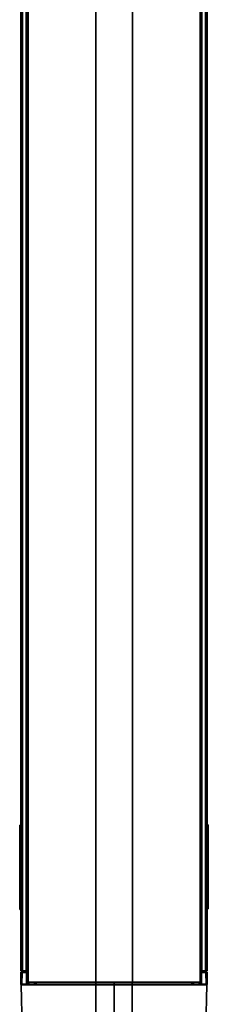
# Model space of a CAD drawing. Units: millimetres. Extents: x 579 to 2598, y 191 to 2004.
# Drawn here: x 599 to 707, y 532 to 1098 of the extents above; entities that cross this region are included whole.
import ezdxf

# ---------------------------------------------------------------- set-up
doc = ezdxf.new("R2010")
doc.units = ezdxf.units.MM
doc.header["$LTSCALE"] = 7
doc.layers.add('Visibile sottile (ISO)', color=7, linetype='Continuous', lineweight=35)

msp = doc.modelspace()

# ---------------------------------------------------------------- linework, layer by layer
at = {"layer": 'Visibile sottile (ISO)', "color": 1}
for p, q in [((603.57, 544.85), (603.57, 1637.85)), ((642.27, 1637.85), (642.27, 544.85)), ((663.37, 544.85), (663.37, 1637.85)), ((702.07, 544.85), (702.07, 1637.85)), ((599.22, 551.35), (599.22, 1631.35)), ((599.22, 634.92), (599.22, 1631.35)), ((599.37, 551.35), (599.37, 1631.35)), ((599.82, 551.35), (599.82, 1631.35)), ((599.97, 551.35), (599.97, 1631.35)), ((600.26, 551.35), (600.26, 1631.35)), ((602.33, 551.35), (602.33, 1631.35)), ((603.04, 551.35), (603.04, 1631.35)), ((603.42, 551.35), (603.42, 1631.35)), ((702.4, 551.35), (702.4, 1631.35)), ((703.1, 551.35), (703.1, 1631.35)), ((705.18, 551.35), (705.18, 1631.35)), ((705.47, 551.35), (705.47, 1631.35)), ((705.62, 551.35), (705.62, 1631.35)), ((706.07, 551.35), (706.07, 1631.35)), ((706.22, 551.35), (706.22, 1631.35)), ((599.22, 634.92), (598.75, 634.92)), ((706.22, 635.25), (706.68, 635.26)), ((598.74, 632.42), (598.75, 632.42)), ((599.22, 632.32), (598.75, 632.32)), ((706.22, 632.78), (706.69, 632.78)), ((598.71, 614.07), (598.74, 614.07)), ((598.71, 614.06), (598.74, 614.06)), ((706.24, 614.41), (706.23, 614.41)), ((706.22, 614.36), (706.23, 614.36)), ((598.68, 607.61), (598.7, 607.61)), ((598.72, 609.69), (598.7, 609.69)), ((706.25, 610.02), (706.24, 610.02)), ((706.25, 607.97), (706.75, 607.97)), ((598.68, 601.96), (598.7, 601.96)), ((598.72, 601.87), (598.7, 601.87)), ((598.7, 601.87), (598.7, 601.71)), ((598.7, 601.84), (598.7, 601.75)), ((598.72, 601.71), (598.7, 601.71)), ((598.72, 600.3), (598.72, 600.3)), ((599.22, 603.61), (598.73, 603.61)), ((706.22, 600.61), (706.72, 600.61)), ((706.24, 602.04), (706.24, 602.21)), ((706.24, 602.09), (706.24, 602.18)), ((706.25, 602.18), (706.24, 602.18)), ((706.24, 602.04), (706.74, 602.05)), ((706.26, 602.25), (706.76, 602.25)), ((706.74, 602.18), (706.74, 602.09)), ((598.71, 594.55), (598.72, 594.55)), ((599.22, 595.96), (598.72, 595.96)), ((598.72, 595.5), (598.72, 595.5)), ((599.22, 551.35), (599.22, 595.14)), ((706.22, 596.28), (706.22, 596.28)), ((706.22, 595.81), (706.72, 595.81)), ((706.22, 594.86), (706.72, 594.86)), ((598.71, 586.68), (598.71, 586.65)), ((599.21, 586.66), (598.71, 586.66)), ((598.71, 586.66), (598.71, 586.6)), ((599.21, 586.6), (598.71, 586.6)), ((599.21, 586.6), (599.21, 586.66)), ((706.23, 586.98), (706.23, 587.02)), ((706.23, 587.02), (706.23, 587.02)), ((706.23, 586.93), (706.23, 587)), ((706.23, 586.93), (706.73, 586.93)), ((599.37, 551.35), (599.22, 551.35)), ((599.22, 551.35), (599.22, 551.35)), ((599.23, 550.35), (599.4, 543.69)), ((599.47, 543.7), (599.3, 550.36)), ((599.3, 550.36), (599.89, 550.36)), ((599.37, 551.35), (599.82, 551.35)), ((600.07, 550.6), (599.48, 550.6)), ((599.89, 550.36), (599.77, 543.7)), ((599.82, 551.35), (599.97, 551.35)), ((599.96, 550.36), (599.85, 543.7)), ((599.92, 543.7), (600.04, 550.36)), ((600.26, 551.35), (599.97, 551.35)), ((600.04, 550.36), (602.55, 550.36)), ((600.21, 550.6), (600.07, 550.6)), ((602.73, 550.6), (600.21, 550.6)), ((600.26, 551.35), (602.33, 551.35)), ((603.04, 551.35), (602.33, 551.35)), ((602.55, 550.36), (602.5, 543.7)), ((602.68, 543.7), (602.73, 550.36)), ((602.73, 550.36), (602.73, 550.6)), ((603.25, 550.6), (602.73, 550.6)), ((602.73, 550.36), (603.25, 550.36)), ((603.04, 551.35), (603.42, 551.35)), ((603.25, 550.6), (603.25, 550.36)), ((603.57, 550.6), (603.25, 550.6)), ((603.25, 550.36), (603.37, 543.7)), ((603.3, 551.35), (603.28, 550.6)), ((603.57, 551.35), (603.42, 551.35)), ((603.47, 550.6), (603.45, 551.35)), ((603.57, 546.44), (603.5, 550.36)), ((603.57, 551.35), (603.57, 546.44)), ((702.07, 551.35), (702.4, 551.35)), ((702.07, 550.6), (702.19, 550.6)), ((702.19, 550.36), (702.07, 543.7)), ((702.14, 551.35), (702.15, 550.6)), ((702.19, 550.6), (702.19, 550.36)), ((702.19, 550.6), (702.71, 550.6)), ((702.71, 550.36), (702.19, 550.36)), ((703.1, 551.35), (702.4, 551.35)), ((702.71, 550.36), (702.71, 550.6)), ((702.71, 550.6), (705.22, 550.6)), ((702.76, 543.7), (702.71, 550.36)), ((705.4, 550.36), (702.88, 550.36)), ((702.88, 550.36), (702.93, 543.7)), ((703.1, 551.35), (705.18, 551.35)), ((705.47, 551.35), (705.18, 551.35)), ((705.22, 550.6), (705.37, 550.6)), ((705.37, 550.6), (705.96, 550.6)), ((705.52, 543.7), (705.4, 550.36)), ((705.47, 551.35), (705.62, 551.35)), ((705.47, 550.36), (705.59, 543.7)), ((706.14, 550.36), (705.55, 550.36)), ((705.55, 550.36), (705.66, 543.7)), ((705.62, 551.35), (706.07, 551.35)), ((705.96, 543.7), (706.14, 550.36)), ((706.21, 550.35), (706.04, 543.69)), ((706.22, 551.35), (706.07, 551.35)), ((599.4, 543.69), (599.41, 543.35)), ((642.22, 543.35), (599.41, 543.35)), ((600.14, 515.29), (599.41, 543.35)), ((599.77, 543.7), (599.47, 543.7)), ((599.66, 543.6), (642.22, 543.6)), ((602.5, 543.7), (599.92, 543.7)), ((603.37, 543.7), (602.68, 543.7)), ((602.68, 543.7), (602.68, 543.6)), ((603.37, 543.7), (603.37, 543.6)), ((603.57, 544.85), (603.57, 544.85)), ((603.57, 544.85), (642.27, 544.85)), ((603.62, 543.7), (603.6, 544.85)), ((603.87, 543.7), (603.85, 544.85)), ((607.15, 543.7), (603.87, 543.7)), ((603.87, 543.7), (603.87, 543.6)), ((607.17, 544.85), (607.15, 543.7)), ((607.15, 543.7), (607.15, 543.6)), ((607.42, 544.85), (607.4, 543.7)), ((607.4, 543.7), (608.07, 543.7)), ((608.07, 543.7), (608.09, 544.85)), ((608.07, 543.7), (642.22, 543.7)), ((642.22, 544.85), (642.22, 543.7)), ((642.22, 543.7), (642.22, 543.6)), ((652.72, 543.7), (642.22, 543.7)), ((642.22, 543.6), (642.22, 543.35)), ((652.72, 543.6), (642.22, 543.6)), ((642.22, 543.35), (652.72, 543.35)), ((642.22, 511.92), (642.22, 543.35)), ((642.27, 544.85), (663.37, 544.85)), ((652.72, 544.85), (652.72, 543.7)), ((652.72, 544.85), (652.72, 543.7)), ((652.72, 543.6), (652.72, 543.7)), ((652.72, 543.7), (663.22, 543.7)), ((652.72, 543.6), (652.72, 543.7)), ((652.72, 543.6), (652.72, 543.35)), ((652.72, 543.6), (663.22, 543.6)), ((652.72, 543.6), (652.72, 543.35)), ((652.72, 511.92), (652.72, 543.35)), ((663.22, 543.35), (652.72, 543.35)), ((652.72, 511.92), (652.72, 543.35)), ((663.22, 544.85), (663.22, 543.7)), ((697.37, 543.7), (663.22, 543.7)), ((663.22, 543.7), (663.22, 543.6)), ((663.22, 543.6), (663.22, 543.35)), ((705.78, 543.6), (663.22, 543.6)), ((663.22, 511.92), (663.22, 543.35)), ((663.22, 543.35), (706.03, 543.35)), ((663.37, 544.85), (702.07, 544.85)), ((697.37, 543.7), (697.35, 544.85)), ((698.04, 543.7), (697.37, 543.7)), ((698.02, 544.85), (698.04, 543.7)), ((698.27, 544.85), (698.29, 543.7)), ((698.29, 543.7), (701.57, 543.7)), ((698.29, 543.7), (698.29, 543.6)), ((701.57, 543.7), (701.59, 544.85)), ((701.57, 543.7), (701.57, 543.6)), ((701.82, 543.7), (701.84, 544.85)), ((702.07, 543.7), (702.76, 543.7)), ((702.07, 543.7), (702.07, 543.6)), ((702.76, 543.7), (702.76, 543.6)), ((702.93, 543.7), (705.52, 543.7)), ((705.29, 515.29), (706.03, 543.35)), ((705.66, 543.7), (705.96, 543.7)), ((706.04, 543.69), (706.03, 543.35))]:
    msp.add_line(p, q, dxfattribs=at)
for centre, radius, start, end in [((599.48, 550.35), 0.25, 90, 181.5), ((600.21, 550.35), 0.25, 90, 179), ((603.25, 550.35), 0.25, 1, 90), ((702.19, 550.35), 0.25, 90, 118.2269), ((705.22, 550.35), 0.25, 1, 90), ((705.96, 550.35), 0.25, 358.5, 90), ((599.66, 543.35), 0.25, 90, 181.5), ((599.75, 543.7), 0.1, 270, 359), ((603.72, 543.7), 0.1, 181, 270), ((607.3, 543.7), 0.1, 270, 359), ((698.14, 543.7), 0.1, 181, 270), ((701.72, 543.7), 0.1, 270, 359), ((705.69, 543.7), 0.1, 181, 270), ((705.78, 543.35), 0.25, 358.5, 90)]:
    msp.add_arc(centre, radius, start, end, dxfattribs=at)
for centre, major_axis, ratio, start_param, end_param in [((599.48, 550.35), (-0.25, -0.007), 0.050788, 5.496647, 6.283185), ((599.48, 550.35), (0, 0.25), 0.707107, 0, 1.553343), ((600.07, 550.35), (0, 0.25), 0.707107, 0, 1.553343), ((599.71, 550.35), (0.25, 0.004), 0.00722, 6.282933, 7.068205), ((600.21, 550.35), (-0.25, 0.004), 0.007229, 5.497914, 6.283185), ((600.21, 550.35), (0, 0.25), 0.707107, 0, 1.553343), ((602.73, 550.35), (0, 0.25), 0.707107, 0, 1.553343), ((602.73, 550.35), (0.25, -0.002), 0.017452, 1.570923, 2.356195), ((603.25, 550.35), (0.25, 0.004), 0.01745, 0, 1.570492), ((603.42, 552.6), (-0.04, -8.02), 0.00001, 4.869068, 4.964608), ((603.75, 550.35), (0.25, -0.004), 0.017429, 2.384742, 3.142201), ((702.19, 550.35), (-0.25, 0.004), 0.01745, 4.712694, 5.205427), ((702.71, 550.35), (0, 0.25), 0.707107, 4.729842, 6.283185), ((702.71, 550.35), (-0.25, -0.002), 0.017452, 3.92699, 4.712263), ((705.22, 550.35), (0, 0.25), 0.707107, 4.729842, 6.283185), ((705.37, 550.35), (0, 0.25), 0.707107, 4.729842, 6.283185), ((705.22, 550.35), (0.25, 0.004), 0.007229, 0, 0.785272), ((705.72, 550.35), (-0.25, 0.004), 0.00722, 5.498166, 6.283437), ((705.96, 550.35), (0, 0.25), 0.707107, 4.729842, 6.283185), ((705.96, 550.35), (0.25, -0.007), 0.050788, 0, 0.786538), ((599.65, 543.7), (-0.25, -0.007), 0.050788, 5.496647, 6.283185), ((599.65, 543.7), (-0.177, 0.008), 0.563462, 0.093409, 1.646752), ((599.7, 543.7), (0, -0.1), 0.707107, 0, 1.553343), ((599.6, 543.7), (0.25, -0.002), 0.002891, 5.497883, 6.283155), ((600.1, 543.7), (-0.25, -0.002), 0.00289, 6.283115, 7.068386), ((599.85, 543.7), (0, -0.1), 0.707107, 0, 1.553343), ((602.43, 543.7), (0, -0.1), 0.707107, 0, 1.553343), ((602.68, 543.7), (-0.25, -0.001), 0.00698, 0.785327, 1.570599), ((603.37, 543.7), (-0.25, 0.002), 0.006976, 1.571271, 3.141763), ((603.87, 543.7), (-0.25, -0.002), 0.006979, 0.000073, 1.570565), ((607.15, 543.7), (-0.25, 0.002), 0.006979, 1.571028, 3.14152), ((607.98, 543.7), (0, -0.1), 0.933383, 0, 1.553343), ((697.46, 543.7), (0, -0.1), 0.933383, 4.729842, 6.283185), ((698.29, 543.7), (0.25, 0.002), 0.006979, 3.141666, 4.712157), ((701.57, 543.7), (0.25, -0.002), 0.006979, 4.71262, 6.283112), ((702.07, 543.7), (0.25, 0.002), 0.006976, 3.141422, 4.711914), ((702.76, 543.7), (0.25, -0.001), 0.00698, 4.712586, 5.497858), ((703, 543.7), (0, -0.1), 0.707107, 4.729842, 6.283185), ((705.34, 543.7), (0.25, -0.002), 0.00289, 5.497984, 6.283256), ((705.59, 543.7), (0, -0.1), 0.707107, 4.729842, 6.283185), ((705.84, 543.7), (-0.25, -0.002), 0.002891, 0.00003, 0.785302), ((705.73, 543.7), (0, -0.1), 0.707107, 4.729842, 6.283185), ((705.79, 543.7), (0.177, 0.008), 0.563462, 4.636433, 6.189776), ((705.79, 543.7), (0.25, -0.007), 0.050788, 0, 0.786538)]:
    msp.add_ellipse(centre, major_axis=major_axis, ratio=ratio, start_param=start_param, end_param=end_param, dxfattribs=at)
for points, knots in [([(598.75, 634.92), (598.75, 634.92), (598.75, 634.91), (598.75, 634.57), (598.75, 634.37), (598.75, 633.56), (598.75, 632.83), (598.74, 632.45)], [-0.2779378, -0.2779378, -0.2779378, -0.2779378, -0.1963964, -0.1963964, -0.1394871, -0.1394871, 0, 0, 0, 0]), ([(598.74, 632.42), (598.75, 632.77), (598.75, 633.39), (598.75, 634.21), (598.75, 634.46), (598.75, 634.85), (598.75, 634.88), (598.75, 634.88)], [-0.2688068, -0.2688068, -0.2688068, -0.2688068, -0.1478035, -0.1478035, -0.0827464, -0.0827464, 0, 0, 0, 0]), ([(598.75, 632.32), (598.75, 632.64), (598.75, 633.19), (598.75, 634.05), (598.75, 634.37), (598.75, 634.89), (598.75, 634.91), (598.75, 634.92)], [-0.2125297, -0.2125297, -0.2125297, -0.2125297, -0.1300103, -0.1300103, -0.0741407, -0.0741407, 0, 0, 0, 0]), ([(598.75, 634.88), (598.75, 634.87), (598.75, 634.84), (598.75, 634.47), (598.75, 634.26), (598.75, 633.43), (598.75, 632.68), (598.75, 632.3)], [-0.2913586, -0.2913586, -0.2913586, -0.2913586, -0.2086681, -0.2086681, -0.1483193, -0.1483193, 0, 0, 0, 0]), ([(706.68, 635.26), (706.68, 635.25), (706.68, 635.25), (706.69, 634.91), (706.69, 634.71), (706.69, 633.9), (706.69, 633.16), (706.69, 632.78)], [-0.2779378, -0.2779378, -0.2779378, -0.2779378, -0.1963964, -0.1963964, -0.1394871, -0.1394871, 0, 0, 0, 0]), ([(598.74, 632.45), (598.73, 628.31), (598.72, 624.18), (598.7, 615.9), (598.69, 611.77), (598.68, 607.63)], [-3.005404, -3.005404, -3.005404, -3.005404, -1.502702, -1.502702, 0, 0, 0, 0]), ([(598.68, 607.61), (598.69, 611.75), (598.7, 615.88), (598.72, 624.15), (598.73, 628.29), (598.74, 632.42)], [-3.005271, -3.005271, -3.005271, -3.005271, -1.502635, -1.502635, 0, 0, 0, 0]), ([(598.73, 603.61), (598.73, 608.9), (598.74, 616.38), (598.75, 628.32), (598.75, 629.95), (598.75, 632.32)], [-2.244754, -2.244754, -2.244754, -2.244754, -0.882548, -0.882548, 0, 0, 0, 0]), ([(598.75, 632.3), (598.75, 629.99), (598.75, 628.59), (598.75, 623.12), (598.74, 620.81), (598.74, 612.88), (598.73, 607.53), (598.73, 603.59)], [-2.724043, -2.724043, -2.724043, -2.724043, -1.915142, -1.915142, -1.311977, -1.311977, 0, 0, 0, 0]), ([(706.69, 632.78), (706.7, 628.65), (706.71, 624.51), (706.73, 616.24), (706.74, 612.11), (706.75, 607.97)], [-3.005404, -3.005404, -3.005404, -3.005404, -1.502702, -1.502702, 0, 0, 0, 0]), ([(706.22, 621.9), (706.22, 621.73), (706.22, 620.87), (706.22, 619.66), (706.23, 617.94), (706.23, 616.56), (706.24, 614.84), (706.24, 613.46), (706.24, 611.74), (706.25, 610.01), (706.25, 608.64), (706.25, 607.95)], [1.31507, 1.31507, 1.31507, 1.31507, 1.377471, 1.62791, 1.753129, 2.003569, 2.128788, 2.379227, 2.504447, 2.754886, 3.005325, 3.005325, 3.005325, 3.005325]), ([(598.71, 614.06), (598.71, 614.08), (598.71, 614.09), (598.71, 613.73), (598.71, 613.56), (598.71, 613.09), (598.71, 612.83), (598.7, 612.3), (598.7, 611.96), (598.7, 610.77), (598.7, 610.07), (598.7, 609.69)], [-0.4664582, -0.4664582, -0.4664582, -0.4664582, -0.3174248, -0.3174248, -0.2461133, -0.2461133, -0.1810508, -0.1810508, -0.1141102, -0.1141102, 0, 0, 0, 0]), ([(598.7, 609.69), (598.7, 610.03), (598.7, 610.64), (598.7, 611.66), (598.7, 612), (598.7, 612.61), (598.71, 612.9), (598.71, 613.44), (598.71, 613.64), (598.71, 614.05), (598.71, 614.03), (598.71, 614.02)], [-0.3778008, -0.3778008, -0.3778008, -0.3778008, -0.280647, -0.280647, -0.2274939, -0.2274939, -0.1766209, -0.1766209, -0.1185194, -0.1185194, 0, 0, 0, 0]), ([(598.72, 600.3), (598.72, 603), (598.72, 606.64), (598.72, 611.93), (598.72, 612.88), (598.71, 613.9), (598.71, 613.99), (598.71, 614.06)], [-0.8990851, -0.8990851, -0.8990851, -0.8990851, -0.5527463, -0.5527463, -0.3029005, -0.3029005, 0, 0, 0, 0]), ([(598.71, 614.02), (598.71, 613.93), (598.72, 613.78), (598.72, 611.66), (598.72, 610.53), (598.72, 606.13), (598.72, 602.34), (598.72, 600.27)], [-1.721154, -1.721154, -1.721154, -1.721154, -1.203427, -1.203427, -0.857945, -0.857945, 0, 0, 0, 0]), ([(706.24, 610.02), (706.24, 610.08), (706.24, 610.18), (706.24, 610.32), (706.24, 610.48), (706.24, 610.64), (706.24, 610.88), (706.24, 611.1), (706.24, 611.37), (706.24, 611.58), (706.23, 611.85), (706.23, 612.06), (706.23, 612.31), (706.23, 612.51), (706.23, 612.79), (706.23, 613.05), (706.23, 613.39), (706.23, 613.65), (706.23, 613.9), (706.23, 614.06), (706.23, 614.2), (706.23, 614.27), (706.23, 614.32), (706.23, 614.35), (706.23, 614.38), (706.23, 614.39), (706.23, 614.4), (706.23, 614.41), (706.22, 614.4), (706.22, 614.4), (706.22, 614.4), (706.22, 614.4)], [0, 0, 0, 0, 0.0160459, 0.0320919, 0.0401148, 0.0641838, 0.0802297, 0.1123216, 0.1283675, 0.1604594, 0.1765053, 0.2085972, 0.2246432, 0.256735, 0.272781, 0.3209188, 0.3530107, 0.4171944, 0.4492863, 0.5134701, 0.5455619, 0.5936998, 0.6097457, 0.6418376, 0.6578835, 0.6899754, 0.7060213, 0.7300903, 0.7381132, 0.7541592, 0.7702051, 0.7702051, 0.7702051, 0.7702051]), ([(706.22, 614.4), (706.22, 614.39), (706.22, 614.36), (706.22, 614.32), (706.22, 614.27), (706.22, 614.22), (706.22, 614.14), (706.22, 614.07), (706.22, 613.95), (706.22, 613.81), (706.22, 613.59), (706.22, 613.35), (706.22, 613.03), (706.22, 612.74), (706.22, 612.44), (706.22, 612.29), (706.22, 612.22)], [0, 0, 0, 0, 0.0569478, 0.1138956, 0.1423695, 0.1993173, 0.2277912, 0.284739, 0.3132129, 0.3986346, 0.4555824, 0.569478, 0.6264258, 0.7403214, 0.7972692, 0.8486497, 0.8486497, 0.8486497, 0.8486497]), ([(706.22, 614.36), (706.22, 614.32), (706.22, 614.24), (706.22, 613.91), (706.22, 613.45), (706.22, 612.86), (706.22, 612.38), (706.22, 612.11), (706.22, 612.09)], [0, 0, 0, 0, 0.1708256, 0.3416891, 0.5125181, 0.6833695, 0.8542177, 0.869158, 0.869158, 0.869158, 0.869158]), ([(706.24, 610.03), (706.24, 610.19), (706.24, 610.51), (706.24, 610.99), (706.24, 611.47), (706.23, 611.94), (706.23, 612.39), (706.23, 612.81), (706.23, 613.18), (706.23, 613.49), (706.23, 613.75), (706.23, 613.95), (706.23, 614.1), (706.23, 614.22), (706.23, 614.3), (706.23, 614.35), (706.23, 614.37), (706.22, 614.36), (706.22, 614.36)], [0, 0, 0, 0, 0.0481367, 0.0962726, 0.144399, 0.1925205, 0.2406691, 0.288807, 0.3369424, 0.3850777, 0.4332154, 0.4813551, 0.5294963, 0.5776381, 0.6257801, 0.6739221, 0.7220647, 0.7702051, 0.7702051, 0.7702051, 0.7702051]), ([(598.68, 607.63), (598.68, 607.27), (598.68, 606.63), (598.68, 605.33), (598.68, 604.95), (598.68, 604.37), (598.68, 604.05), (598.68, 603.44), (598.68, 603.17), (598.68, 602.65), (598.68, 602.44), (598.68, 601.96), (598.68, 601.93), (598.68, 601.92)], [-0.3954123, -0.3954123, -0.3954123, -0.3954123, -0.3331903, -0.3331903, -0.2943083, -0.2943083, -0.2456394, -0.2456394, -0.1945833, -0.1945833, -0.1316614, -0.1316614, 0, 0, 0, 0]), ([(598.68, 601.96), (598.68, 601.97), (598.68, 602), (598.68, 602.41), (598.68, 602.59), (598.68, 603.02), (598.68, 603.26), (598.68, 603.82), (598.68, 604.14), (598.68, 604.88), (598.68, 605.3), (598.68, 606.55), (598.68, 607.25), (598.68, 607.61)], [-0.4646774, -0.4646774, -0.4646774, -0.4646774, -0.3433196, -0.3433196, -0.2870614, -0.2870614, -0.239824, -0.239824, -0.1902125, -0.1902125, -0.1290307, -0.1290307, 0, 0, 0, 0]), ([(598.7, 601.87), (598.7, 602.31), (598.7, 602.72), (598.7, 603.95), (598.7, 604.62), (598.7, 605.95), (598.7, 606.6), (598.7, 608.21), (598.7, 609.13), (598.7, 609.69)], [-0.4094433, -0.4094433, -0.4094433, -0.4094433, -0.3383927, -0.3383927, -0.2583618, -0.2583618, -0.1711432, -0.1711432, 0, 0, 0, 0]), ([(598.7, 609.69), (598.7, 609.15), (598.7, 608.67), (598.7, 607.36), (598.7, 606.87), (598.7, 605.64), (598.7, 604.91), (598.7, 603.13), (598.7, 602.45), (598.7, 601.84)], [-1.229798, -1.229798, -1.229798, -1.229798, -1.110499, -1.110499, -0.990616, -0.990616, -0.663712, -0.663712, 0, 0, 0, 0]), ([(706.24, 602.21), (706.24, 602.37), (706.24, 602.69), (706.24, 603.22), (706.24, 603.76), (706.24, 604.26), (706.24, 604.68), (706.24, 605.14), (706.24, 605.66), (706.24, 606.24), (706.24, 606.88), (706.24, 607.59), (706.24, 608.35), (706.24, 609.17), (706.24, 609.74), (706.24, 610.03)], [0, 0, 0, 0, 0.174382, 0.348747, 0.523096, 0.610289, 0.697483, 0.784679, 0.871878, 0.959081, 1.046285, 1.133505, 1.22068, 1.307831, 1.394974, 1.394974, 1.394974, 1.394974]), ([(706.24, 602.18), (706.24, 602.28), (706.24, 602.5), (706.24, 602.78), (706.24, 603.08), (706.24, 603.34), (706.24, 603.7), (706.24, 604.02), (706.24, 604.46), (706.24, 604.85), (706.24, 605.34), (706.24, 605.7), (706.24, 606.09), (706.24, 606.36), (706.24, 606.72), (706.24, 607.02), (706.24, 607.41), (706.24, 607.74), (706.24, 608.13), (706.24, 608.39), (706.24, 608.66), (706.24, 608.84), (706.24, 609.07), (706.24, 609.26), (706.24, 609.5), (706.24, 609.74), (706.24, 609.93), (706.24, 610.02)], [0.00316, 0.00316, 0.00316, 0.00316, 0.119145, 0.235129, 0.293121, 0.409106, 0.467098, 0.583083, 0.641075, 0.75706, 0.815052, 0.90204, 0.931036, 0.989029, 1.018025, 1.076017, 1.105013, 1.163005, 1.192001, 1.235496, 1.249994, 1.27899, 1.293488, 1.322484, 1.336982, 1.365978, 1.394974, 1.394974, 1.394974, 1.394974]), ([(706.25, 607.97), (706.25, 607.82), (706.25, 607.52), (706.25, 607.05), (706.26, 606.56), (706.26, 606.05), (706.26, 605.52), (706.26, 605.08), (706.26, 604.72), (706.26, 604.46), (706.26, 604.21), (706.26, 603.96), (706.26, 603.73), (706.26, 603.52), (706.26, 603.32), (706.26, 603.09), (706.26, 602.84), (706.26, 602.61), (706.26, 602.45), (706.26, 602.33), (706.26, 602.27), (706.26, 602.26), (706.26, 602.25)], [0, 0, 0, 0, 0.0533171, 0.1066122, 0.1599357, 0.2132388, 0.2665436, 0.3198368, 0.3465083, 0.373182, 0.3998557, 0.42653, 0.4532043, 0.479878, 0.5065517, 0.5332232, 0.5865164, 0.6398212, 0.6931243, 0.7464478, 0.7997429, 0.85306, 0.85306, 0.85306, 0.85306]), ([(706.25, 607.95), (706.25, 607.85), (706.25, 607.65), (706.25, 607.4), (706.25, 607.14), (706.25, 606.92), (706.26, 606.65), (706.26, 606.43), (706.26, 606.15), (706.26, 605.92), (706.26, 605.63), (706.26, 605.4), (706.26, 605.11), (706.26, 604.87), (706.26, 604.59), (706.26, 604.36), (706.26, 604.09), (706.26, 603.88), (706.26, 603.64), (706.26, 603.46), (706.26, 603.21), (706.26, 603), (706.26, 602.77), (706.26, 602.63), (706.26, 602.52), (706.26, 602.46), (706.26, 602.4), (706.26, 602.36), (706.26, 602.33), (706.26, 602.31), (706.26, 602.3), (706.26, 602.29)], [0.000019, 0.000019, 0.000019, 0.000019, 0.0355617, 0.0711043, 0.0888757, 0.1244183, 0.1421896, 0.1777323, 0.1955036, 0.2310463, 0.2488176, 0.2843602, 0.3021316, 0.3376742, 0.3554455, 0.3909882, 0.4087595, 0.4443022, 0.4620735, 0.4976161, 0.5153875, 0.5687014, 0.6042441, 0.6575581, 0.6753294, 0.710872, 0.7286433, 0.764186, 0.7819573, 0.8175, 0.8530426, 0.8530426, 0.8530426, 0.8530426]), ([(706.75, 607.97), (706.75, 607.61), (706.75, 606.97), (706.76, 605.67), (706.76, 605.29), (706.76, 604.7), (706.76, 604.39), (706.76, 603.78), (706.76, 603.51), (706.76, 602.99), (706.76, 602.77), (706.76, 602.3), (706.76, 602.27), (706.76, 602.25)], [-0.3954123, -0.3954123, -0.3954123, -0.3954123, -0.3331903, -0.3331903, -0.2943083, -0.2943083, -0.2456394, -0.2456394, -0.1945833, -0.1945833, -0.1316614, -0.1316614, 0, 0, 0, 0]), ([(598.7, 601.75), (598.7, 601.79), (598.69, 601.82), (598.69, 601.89), (598.68, 601.92), (598.68, 601.96)], [-1.69976, -1.69976, -1.69976, -1.69976, -0.84988, -0.84988, 0, 0, 0, 0]), ([(598.68, 601.92), (598.68, 601.88), (598.69, 601.85), (598.69, 601.78), (598.7, 601.74), (598.7, 601.71)], [-1.703967, -1.703967, -1.703967, -1.703967, -0.851984, -0.851984, 0, 0, 0, 0]), ([(598.72, 595.96), (598.72, 597.23), (598.72, 598.51), (598.72, 601.06), (598.73, 602.34), (598.73, 603.61)], [-0.8391793, -0.8391793, -0.8391793, -0.8391793, -0.4195896, -0.4195896, 0, 0, 0, 0]), ([(598.73, 603.59), (598.73, 602.32), (598.72, 601.04), (598.72, 598.49), (598.72, 597.22), (598.72, 595.94)], [-0.839125, -0.839125, -0.839125, -0.839125, -0.4195625, -0.4195625, 0, 0, 0, 0]), ([(598.72, 595.5), (598.72, 595.99), (598.72, 597.74), (598.72, 598.7), (598.72, 599.5), (598.72, 600.3)], [-0.3820252, -0.3820252, -0.3820252, -0.3820252, -0.3183483, -0.3183483, 0, 0, 0, 0]), ([(598.72, 600.27), (598.72, 599.47), (598.72, 598.67), (598.72, 597.07), (598.72, 596.27), (598.72, 595.47)], [-0.6366966, -0.6366966, -0.6366966, -0.6366966, -0.3183483, -0.3183483, 0, 0, 0, 0]), ([(706.22, 602.36), (706.22, 602.33), (706.22, 602.03), (706.22, 601.46), (706.22, 600.91), (706.22, 600.64)], [2.4946428, 2.4946428, 2.4946428, 2.4946428, 2.5057032, 2.6195988, 2.7334944, 2.7334944, 2.7334944, 2.7334944]), ([(706.22, 600.64), (706.22, 600.37), (706.22, 599.9), (706.22, 599.37), (706.22, 598.97), (706.22, 598.7), (706.22, 598.37), (706.22, 598.1), (706.22, 597.77), (706.22, 597.5), (706.22, 597.17), (706.22, 596.9), (706.22, 596.57), (706.22, 596.24), (706.22, 595.97), (706.22, 595.84)], [0, 0, 0, 0, 0.1061161, 0.1857032, 0.2122322, 0.2652902, 0.2918193, 0.3448773, 0.3714063, 0.4244644, 0.4509934, 0.5040514, 0.5305805, 0.5836385, 0.6366966, 0.6366966, 0.6366966, 0.6366966]), ([(706.26, 602.29), (706.26, 602.28), (706.25, 602.26), (706.25, 602.24), (706.25, 602.22), (706.25, 602.21), (706.25, 602.2), (706.25, 602.18), (706.25, 602.17), (706.24, 602.16), (706.24, 602.14), (706.24, 602.13), (706.24, 602.12), (706.24, 602.1), (706.24, 602.09), (706.24, 602.09)], [0.000075, 0.000075, 0.000075, 0.000075, 0.283368, 0.495838, 0.566661, 0.708308, 0.779131, 0.920778, 0.991601, 1.133248, 1.204071, 1.345718, 1.416541, 1.558188, 1.699835, 1.699835, 1.699835, 1.699835]), ([(706.72, 600.61), (706.72, 599.81), (706.72, 599.01), (706.72, 597.41), (706.72, 596.61), (706.72, 595.81)], [-0.6366966, -0.6366966, -0.6366966, -0.6366966, -0.3183483, -0.3183483, 0, 0, 0, 0]), ([(706.76, 602.25), (706.75, 602.22), (706.75, 602.18), (706.74, 602.12), (706.74, 602.08), (706.74, 602.05)], [-1.703967, -1.703967, -1.703967, -1.703967, -0.851984, -0.851984, 0, 0, 0, 0]), ([(598.71, 586.66), (598.71, 588.21), (598.71, 589.76), (598.72, 592.86), (598.72, 594.41), (598.72, 595.96)], [-1.019613, -1.019613, -1.019613, -1.019613, -0.509806, -0.509806, 0, 0, 0, 0]), ([(598.72, 595.94), (598.72, 594.4), (598.72, 592.85), (598.71, 589.77), (598.71, 588.22), (598.71, 586.68)], [-1.015719, -1.015719, -1.015719, -1.015719, -0.507858, -0.507858, 0, 0, 0, 0]), ([(598.71, 594.55), (598.71, 594.58), (598.71, 594.86), (598.71, 595.18), (598.72, 595.34), (598.72, 595.5)], [-0.1261079, -0.1261079, -0.1261079, -0.1261079, -0.0625799, -0.0625799, 0, 0, 0, 0]), ([(598.72, 595.47), (598.71, 595.32), (598.71, 595.16), (598.71, 594.84), (598.71, 594.68), (598.71, 594.52)], [-0.1251261, -0.1251261, -0.1251261, -0.1251261, -0.0625631, -0.0625631, 0, 0, 0, 0]), ([(598.71, 586.65), (598.71, 587.13), (598.71, 588.5), (598.71, 592.12), (598.71, 593.53), (598.71, 594.55)], [-0.9984663, -0.9984663, -0.9984663, -0.9984663, -0.3966686, -0.3966686, 0, 0, 0, 0]), ([(598.71, 594.52), (598.71, 593.33), (598.71, 592.09), (598.71, 588.55), (598.71, 587.28), (598.71, 586.6)], [-0.4142246, -0.4142246, -0.4142246, -0.4142246, -0.2447573, -0.2447573, 0, 0, 0, 0]), ([(706.22, 595.84), (706.22, 595.78), (706.22, 595.69), (706.22, 595.58), (706.22, 595.51), (706.22, 595.45), (706.22, 595.39), (706.22, 595.33), (706.22, 595.27), (706.22, 595.21), (706.22, 595.15), (706.22, 595.09), (706.22, 595.03), (706.22, 594.96), (706.22, 594.91), (706.22, 594.88)], [0, 0, 0, 0, 0.0208541, 0.0364947, 0.0417082, 0.0521353, 0.0573488, 0.0677758, 0.0729894, 0.0834164, 0.0886299, 0.099057, 0.1042705, 0.1146976, 0.1251246, 0.1251246, 0.1251246, 0.1251246]), ([(706.22, 595.81), (706.22, 595.65), (706.22, 595.33), (706.22, 595.01), (706.22, 594.86)], [0, 0, 0, 0, 0.0625625, 0.1251246, 0.1251246, 0.1251246, 0.1251246]), ([(706.23, 587.02), (706.23, 587.53), (706.23, 588.43), (706.22, 589.46), (706.22, 590.23), (706.22, 590.75), (706.22, 591.39), (706.22, 591.9), (706.22, 592.55), (706.22, 593.06), (706.22, 593.7), (706.22, 594.22), (706.22, 594.86), (706.22, 595.31), (706.22, 595.62), (706.22, 595.68)], [0.0038973, 0.0038973, 0.0038973, 0.0038973, 0.1731832, 0.3001476, 0.3424691, 0.427112, 0.4694335, 0.5540765, 0.5963979, 0.6810409, 0.7233624, 0.8080053, 0.8503268, 0.9349697, 0.9541727, 0.9541727, 0.9541727, 0.9541727]), ([(706.22, 594.88), (706.22, 594.46), (706.22, 593.71), (706.22, 592.86), (706.22, 592.21), (706.22, 591.78), (706.22, 591.24), (706.22, 590.8), (706.23, 590.25), (706.23, 589.81), (706.23, 589.25), (706.23, 588.81), (706.23, 588.3), (706.23, 587.96), (706.23, 587.62), (706.23, 587.33), (706.23, 587.1), (706.23, 586.98)], [0, 0, 0, 0, 0.1658629, 0.29026, 0.3317257, 0.4146572, 0.4561229, 0.5390543, 0.58052, 0.6634515, 0.7049172, 0.7878486, 0.8293143, 0.8915129, 0.9122458, 0.9537115, 0.9951772, 0.9951772, 0.9951772, 0.9951772]), ([(706.22, 594.86), (706.22, 594.22), (706.22, 592.94), (706.22, 590.98), (706.23, 589.32), (706.23, 587.97), (706.23, 587.28), (706.23, 586.93)], [0, 0, 0, 0, 0.2497321, 0.4994641, 0.7491898, 0.8740578, 0.9989195, 0.9989195, 0.9989195, 0.9989195]), ([(706.72, 595.81), (706.72, 595.65), (706.72, 595.49), (706.72, 595.17), (706.72, 595.02), (706.72, 594.86)], [-0.1251261, -0.1251261, -0.1251261, -0.1251261, -0.0625631, -0.0625631, 0, 0, 0, 0]), ([(706.72, 594.86), (706.72, 593.66), (706.72, 592.43), (706.73, 588.88), (706.73, 587.61), (706.73, 586.93)], [-0.4142246, -0.4142246, -0.4142246, -0.4142246, -0.2447573, -0.2447573, 0, 0, 0, 0])]:
    msp.add_open_spline(points, degree=3, knots=knots, dxfattribs=at)
for points in [[(706.22, 621.93), (706.23, 617.27), (706.24, 612.62), (706.25, 607.97)], [(706.22, 602.53), (706.22, 601.89), (706.22, 601.25), (706.22, 600.61)], [(706.22, 600.61), (706.22, 599.01), (706.22, 597.41), (706.22, 595.81)], [(706.26, 602.25), (706.25, 602.18), (706.24, 602.11), (706.24, 602.04)], [(706.72, 602.04), (706.72, 601.51), (706.72, 601.02), (706.72, 600.61)], [(599.21, 586.66), (599.21, 589.53), (599.22, 592.4), (599.22, 595.27)], [(706.23, 587), (706.22, 589.87), (706.22, 592.75), (706.22, 595.63)]]:
    msp.add_open_spline(points, degree=3, dxfattribs=at)

doc.saveas('drawing.dxf')
